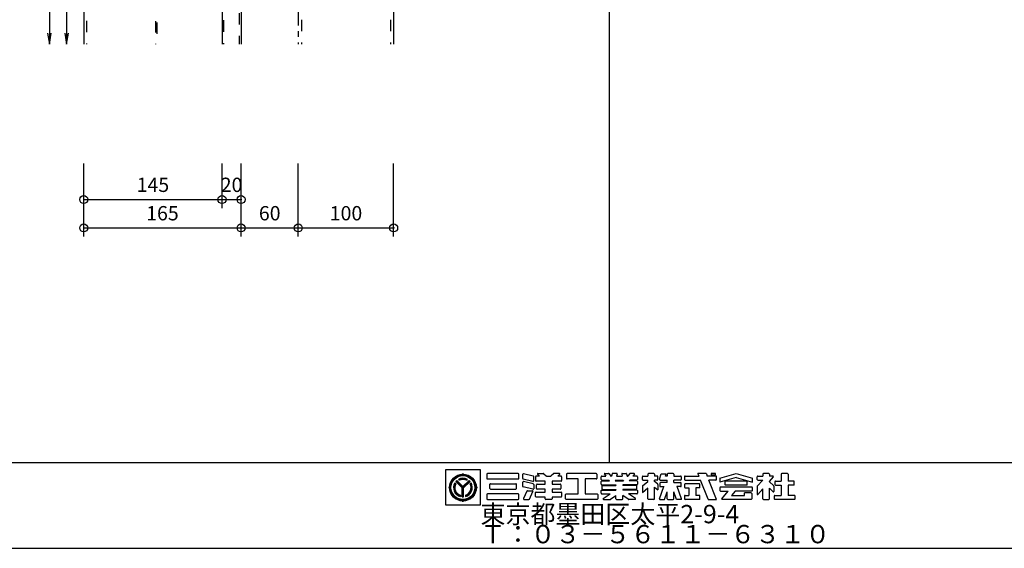
# Model space of a CAD drawing. Extents: x 60 to 2501, y 96 to 1686.
# Drawn here: x 642 to 1675, y 96 to 651 of the extents above; entities that cross this region are included whole.
import ezdxf

# ---------------------------------------------------------------- set-up
doc = ezdxf.new("R2010")
doc.units = 0
doc.header["$LTSCALE"] = 6
doc.linetypes.add('DASHED', pattern=[4, 2, -2])
doc.linetypes.add('PHANTOM', pattern=[25, 20, -1, 1, -1, 1, -1])
for name, color, linetype in [('パネル', 7, 'CONTINUOUS'), ('レイヤ1', 7, 'CONTINUOUS'), ('レイヤ15', 7, 'CONTINUOUS'), ('レイヤ16', 7, 'CONTINUOUS'), ('寸法', 7, 'CONTINUOUS'), ('鉄骨下地', 7, 'CONTINUOUS')]:
    doc.layers.add(name, color=color, linetype=linetype)
doc.styles.get("Standard").update_dxf_attribs({"font": 'txt', "bigfont": 'bigfont'})
doc.dimstyles.new('M7DIMSTL', dxfattribs={"dimscale": 6, "dimtxt": 2.5, "dimasz": 2.5, "dimexe": 1.25, "dimexo": 0.625, "dimtad": 1, "dimdsep": 46, "dimtxsty": 'STANDARD', "dimcen": 2.5, "dimadec": 0, "dimazin": 0, "dimtfac": 1, "dimtmove": 0, "dimatfit": 3, "dimfxl": 1, "dimarcsym": 0})

# ---------------------------------------------------------------- blocks, each defined once
blk = doc.blocks.new('*D96')
at = {"layer": '寸法', "color": 0}
blk.add_line((709.1, 432.1), (874.1, 432.1), dxfattribs=at)
at = {"layer": '寸法'}
for p in [(709.1, 432.1), (874.1, 432.1), (874.1, 432.1)]:
    blk.add_point(p, dxfattribs=at)
at = {"layer": '寸法', "color": 0, "insert": (791.6, 445.6), "char_height": 15, "attachment_point": 5}
blk.add_mtext('165', dxfattribs=at)
blk = doc.blocks.new('*D97')
at = {"layer": '寸法', "color": 0}
blk.add_line((874.1, 432.1), (934.1, 432.1), dxfattribs=at)
at = {"layer": '寸法'}
for p in [(874.1, 432.1), (934.1, 432.1), (934.1, 432.1)]:
    blk.add_point(p, dxfattribs=at)
at = {"layer": '寸法', "color": 0, "insert": (904.1, 445.6), "char_height": 15, "attachment_point": 5}
blk.add_mtext('60', dxfattribs=at)
blk = doc.blocks.new('*D98')
at = {"layer": '寸法', "color": 0}
blk.add_line((934.1, 432.1), (1034.1, 432.1), dxfattribs=at)
at = {"layer": '寸法'}
for p in [(934.1, 432.1), (1034.1, 432.1), (1034.1, 432.1)]:
    blk.add_point(p, dxfattribs=at)
at = {"layer": '寸法', "color": 0, "insert": (984.1, 445.6), "char_height": 15, "attachment_point": 5}
blk.add_mtext('100', dxfattribs=at)
blk = doc.blocks.new('*D101')
at = {"layer": '寸法', "color": 0}
blk.add_line((709.1, 461.9), (854.1, 461.9), dxfattribs=at)
at = {"layer": '寸法'}
for p in [(709.1, 461.9), (854.1, 461.9), (854.1, 461.9)]:
    blk.add_point(p, dxfattribs=at)
at = {"layer": '寸法', "color": 0, "insert": (781.6, 475.4), "char_height": 15, "attachment_point": 5}
blk.add_mtext('145', dxfattribs=at)
blk = doc.blocks.new('*D102')
at = {"layer": '寸法', "color": 0}
blk.add_line((854.1, 461.9), (874.1, 461.9), dxfattribs=at)
at = {"layer": '寸法'}
for p in [(854.1, 461.9), (874.1, 461.9), (874.1, 461.9)]:
    blk.add_point(p, dxfattribs=at)
at = {"layer": '寸法', "color": 0, "insert": (864.1, 475.4), "char_height": 15, "attachment_point": 5}
blk.add_mtext('20', dxfattribs=at)

msp = doc.modelspace()

# ---------------------------------------------------------------- linework, layer by layer
at = {"layer": 'パネル', "color": 0, "linetype": 'CONTINUOUS'}
for p, q in [((709.069, 1132.505), (709.069, 624.743)), ((854.069, 987.505), (854.069, 624.743)), ((874.069, 967.505), (874.069, 624.743))]:
    msp.add_line(p, q, dxfattribs=at)
at = {"layer": 'パネル', "color": 0, "linetype": 'DASHED'}
for p, q in [((712.069, 1129.505), (712.069, 624.743)), ((784.469, 1057.105), (784.469, 624.743)), ((785.869, 1055.705), (785.869, 624.743)), ((855.569, 986.005), (855.569, 624.743)), ((872.069, 969.505), (872.069, 624.743))]:
    msp.add_line(p, q, dxfattribs=at)
at = {"layer": 'レイヤ1', "color": 0, "linetype": 'CONTINUOUS'}
for p, q in [((1260, 1596), (1260, 186)), ((60, 186), (2460, 186)), ((60, 96), (2460, 96))]:
    msp.add_line(p, q, dxfattribs=at)
at = {"layer": 'レイヤ15', "color": 0, "linetype": 'CONTINUOUS'}
for p, q in [((1088.528, 178.171), (1088.528, 141.493)), ((1125.159, 178.171), (1088.528, 178.171)), ((1125.159, 141.493), (1125.159, 178.171)), ((1105.997, 159.443), (1099.326, 166.113)), ((1106.743, 159.413), (1099.685, 166.471)), ((1106.743, 160.175), (1100.07, 166.847)), ((1106.743, 160.807), (1100.386, 167.163)), ((1102.938, 167.326), (1101.991, 168.273)), ((1106.743, 173.754), (1106.743, 174.628)), ((1106.743, 160.807), (1113.099, 167.163)), ((1106.743, 160.175), (1113.415, 166.847)), ((1106.743, 159.413), (1113.801, 166.471)), ((1107.489, 159.443), (1114.159, 166.113)), ((1110.548, 167.326), (1111.495, 168.273)), ((1131.767, 173.847), (1131.767, 169.409)), ((1164.811, 174.487), (1132.406, 174.487)), ((1132.406, 168.769), (1164.811, 168.769)), ((1165.451, 169.409), (1165.451, 173.847)), ((1169.565, 169.273), (1169.565, 173.674)), ((1169.565, 160.969), (1169.565, 165.371)), ((1180.152, 166.204), (1170.053, 168.651)), ((1180.453, 171.848), (1170.355, 174.295)), ((1180.453, 163.545), (1170.355, 165.992)), ((1180.942, 166.825), (1180.942, 171.226)), ((1182.931, 171.09), (1182.931, 167.028)), ((1187.045, 171.73), (1183.571, 171.73)), ((1192.907, 166.388), (1183.571, 166.388)), ((1184.99, 173.757), (1187.045, 171.73)), ((1185.289, 174.487), (1191.212, 174.487)), ((1191.661, 174.302), (1194.083, 171.914)), ((1192.907, 163.375), (1192.907, 166.388)), ((1194.532, 171.73), (1198.671, 171.73)), ((1201.542, 174.302), (1199.12, 171.914)), ((1200.296, 166.388), (1200.296, 163.375)), ((1209.632, 166.388), (1200.296, 166.388)), ((1207.914, 174.487), (1201.991, 174.487)), ((1208.213, 173.757), (1206.158, 171.73)), ((1209.632, 171.73), (1206.158, 171.73)), ((1210.272, 171.09), (1210.272, 167.028)), ((1215.293, 173.847), (1215.293, 169.409)), ((1246.632, 174.487), (1215.933, 174.487)), ((1227.588, 168.769), (1215.933, 168.769)), ((1227.588, 153.045), (1227.588, 168.769)), ((1246.632, 168.769), (1234.977, 168.769)), ((1234.977, 168.769), (1234.977, 153.045)), ((1247.272, 173.847), (1247.272, 169.409)), ((1251.858, 168.258), (1251.858, 171.09)), ((1251.858, 163.161), (1251.858, 165.994)), ((1252.498, 171.73), (1256.631, 171.73)), ((1252.498, 167.618), (1259.679, 167.618)), ((1252.498, 166.633), (1260.41, 166.633)), ((1255.091, 173.806), (1256.631, 171.73)), ((1255.433, 174.487), (1259.505, 174.487)), ((1259.679, 167.618), (1260.41, 166.633)), ((1260.019, 174.228), (1261.871, 171.73)), ((1261.871, 171.73), (1262.562, 171.73)), ((1263.174, 174.013), (1262.562, 171.73)), ((1267.986, 174.487), (1263.792, 174.487)), ((1266.701, 167.618), (1266.437, 166.633)), ((1266.437, 166.633), (1275.175, 166.633)), ((1266.701, 167.618), (1274.911, 167.618)), ((1268.398, 173.95), (1267.803, 171.73)), ((1267.803, 171.73), (1273.809, 171.73)), ((1273.214, 173.95), (1273.809, 171.73)), ((1273.626, 174.487), (1277.82, 174.487)), ((1274.911, 167.618), (1275.175, 166.633)), ((1278.438, 174.013), (1279.05, 171.73)), ((1279.05, 171.73), (1279.741, 171.73)), ((1281.594, 174.228), (1279.741, 171.73)), ((1281.933, 167.618), (1281.203, 166.633)), ((1289.114, 166.633), (1281.203, 166.633)), ((1289.114, 167.618), (1281.933, 167.618)), ((1286.179, 174.487), (1282.108, 174.487)), ((1286.522, 173.806), (1284.982, 171.73)), ((1289.114, 171.73), (1284.982, 171.73)), ((1289.754, 171.09), (1289.754, 168.258)), ((1289.754, 165.994), (1289.754, 163.161)), ((1294.883, 168.258), (1294.883, 171.09)), ((1295.125, 161.672), (1300.714, 166.101)), ((1295.522, 171.73), (1300.714, 171.73)), ((1295.522, 167.618), (1300.714, 167.618)), ((1300.714, 173.847), (1300.714, 171.73)), ((1300.714, 166.101), (1300.714, 167.618)), ((1307.077, 174.487), (1301.354, 174.487)), ((1307.717, 173.847), (1307.717, 171.73)), ((1310.542, 171.73), (1307.717, 171.73)), ((1307.717, 166.101), (1307.717, 167.618)), ((1310.542, 167.618), (1307.717, 167.618)), ((1310.94, 163.535), (1307.717, 166.101)), ((1311.182, 168.258), (1311.182, 171.09)), ((1312.921, 168.447), (1314.672, 174.108)), ((1313.532, 167.618), (1320.953, 167.618)), ((1314.672, 174.108), (1319.848, 174.108)), ((1319.113, 171.73), (1319.848, 174.108)), ((1320.953, 171.73), (1319.113, 171.73)), ((1320.953, 173.847), (1320.953, 171.73)), ((1320.953, 164.946), (1320.953, 167.618)), ((1327.316, 174.487), (1321.593, 174.487)), ((1327.956, 173.847), (1327.956, 171.73)), ((1327.956, 171.73), (1335.017, 171.73)), ((1327.956, 164.946), (1327.956, 167.618)), ((1335.017, 167.618), (1327.956, 167.618)), ((1335.657, 171.09), (1335.657, 168.258)), ((1339.02, 171.09), (1339.02, 168.258)), ((1339.66, 171.73), (1354.315, 171.73)), ((1339.66, 167.618), (1355.944, 167.618)), ((1354.315, 171.73), (1353.199, 174.549)), ((1361.433, 174.487), (1353.222, 174.487)), ((1363.857, 147.651), (1355.944, 167.618)), ((1362.035, 174.065), (1362.962, 171.73)), ((1372.065, 171.73), (1362.962, 171.73)), ((1372.065, 167.618), (1364.604, 167.618)), ((1372.669, 147.23), (1364.604, 167.618)), ((1366.907, 174.487), (1366.907, 173.059)), ((1371.581, 174.487), (1366.907, 174.487)), ((1366.907, 173.059), (1371.581, 173.059)), ((1371.581, 173.059), (1371.581, 174.487)), ((1372.705, 168.258), (1372.705, 171.09)), ((1376.244, 169.633), (1393.245, 174.487)), ((1393.245, 170.375), (1376.244, 165.521)), ((1376.244, 169.633), (1376.244, 165.521)), ((1381.502, 165.876), (1381.502, 163.044)), ((1404.349, 166.516), (1382.142, 166.516)), ((1393.245, 174.487), (1410.246, 169.633)), ((1393.245, 170.375), (1410.246, 165.521)), ((1404.988, 163.044), (1404.988, 165.876)), ((1410.246, 165.521), (1410.246, 169.633)), ((1415.37, 168.258), (1415.37, 171.09)), ((1415.475, 161.034), (1421.201, 167.618)), ((1416.01, 171.73), (1421.201, 171.73)), ((1416.01, 167.618), (1421.201, 167.618)), ((1421.201, 173.847), (1421.201, 171.73)), ((1427.564, 174.487), (1421.841, 174.487)), ((1432.199, 171.023), (1428.051, 166.254)), ((1432.739, 161.576), (1428.051, 166.254)), ((1428.204, 173.847), (1428.204, 171.73)), ((1431.878, 171.73), (1428.204, 171.73)), ((1433.924, 165.876), (1433.924, 163.044)), ((1434.564, 166.516), (1440.39, 166.516)), ((1440.39, 173.847), (1440.39, 166.516)), ((1447.139, 174.487), (1441.03, 174.487)), ((1447.779, 173.847), (1447.779, 166.516)), ((1453.605, 166.516), (1447.779, 166.516)), ((1454.245, 163.044), (1454.245, 165.876)), ((1092.676, 159.687), (1091.802, 159.687)), ((1099.147, 163.578), (1098.203, 164.522)), ((1105.997, 149.902), (1105.997, 159.443)), ((1106.514, 149.93), (1106.514, 159.642)), ((1107.01, 149.932), (1107.01, 159.68)), ((1107.489, 149.902), (1107.489, 159.443)), ((1115.289, 164.529), (1114.342, 163.57)), ((1120.809, 159.687), (1121.684, 159.687)), ((1135.088, 158.688), (1135.088, 163.126)), ((1135.727, 163.766), (1162.123, 163.766)), ((1135.727, 158.049), (1162.123, 158.049)), ((1162.762, 158.688), (1162.762, 163.126)), ((1180.152, 157.901), (1170.053, 160.348)), ((1173.887, 156.016), (1170.185, 148.243)), ((1174.465, 156.381), (1179.628, 156.381)), ((1176.504, 147.693), (1180.205, 155.466)), ((1180.942, 162.923), (1180.942, 158.522)), ((1183.571, 155.021), (1192.907, 155.021)), ((1183.916, 158.673), (1183.916, 162.735)), ((1184.556, 163.375), (1192.907, 163.375)), ((1192.907, 158.034), (1184.556, 158.034)), ((1192.907, 155.021), (1192.907, 158.034)), ((1200.296, 163.375), (1208.647, 163.375)), ((1200.296, 158.034), (1200.296, 155.021)), ((1208.647, 158.034), (1200.296, 158.034)), ((1200.296, 155.021), (1209.632, 155.021)), ((1209.286, 162.735), (1209.286, 158.673)), ((1251.858, 153.685), (1251.858, 156.517)), ((1252.498, 162.522), (1267.112, 162.522)), ((1252.498, 157.157), (1267.112, 157.157)), ((1252.843, 158.423), (1252.843, 161.379)), ((1253.483, 162.018), (1267.112, 162.018)), ((1253.483, 157.784), (1267.112, 157.784)), ((1267.112, 162.522), (1267.112, 162.018)), ((1267.112, 157.784), (1267.112, 157.157)), ((1274.5, 162.522), (1274.5, 162.018)), ((1289.114, 162.522), (1274.5, 162.522)), ((1288.129, 162.018), (1274.5, 162.018)), ((1274.5, 157.784), (1274.5, 157.157)), ((1288.129, 157.784), (1274.5, 157.784)), ((1289.114, 157.157), (1274.5, 157.157)), ((1288.769, 161.379), (1288.769, 158.423)), ((1289.754, 156.517), (1289.754, 153.685)), ((1294.883, 161.171), (1294.883, 154.662)), ((1294.931, 154.704), (1300.762, 159.325)), ((1300.714, 147.968), (1300.714, 159.274)), ((1307.717, 160.068), (1311.182, 157.31)), ((1307.717, 147.968), (1307.717, 160.068)), ((1311.182, 163.034), (1311.182, 157.31)), ((1312.945, 147.898), (1317.556, 160.807)), ((1313.252, 164.279), (1313.252, 160.807)), ((1313.252, 160.807), (1317.721, 160.807)), ((1320.953, 164.919), (1313.892, 164.919)), ((1318.121, 147.328), (1320.953, 155.257)), ((1320.953, 147.968), (1320.953, 155.257)), ((1327.956, 164.919), (1335.017, 164.919)), ((1330.788, 147.328), (1327.956, 155.257)), ((1327.956, 147.968), (1327.956, 155.257)), ((1335.017, 160.807), (1331.189, 160.807)), ((1335.964, 147.898), (1331.353, 160.807)), ((1335.657, 161.447), (1335.657, 164.279)), ((1339.02, 162.935), (1339.02, 160.103)), ((1354.679, 163.575), (1339.66, 163.575)), ((1339.66, 159.463), (1343.476, 159.463)), ((1343.476, 159.463), (1343.476, 151.433)), ((1354.679, 159.463), (1350.864, 159.463)), ((1350.864, 159.463), (1350.864, 151.433)), ((1355.319, 160.103), (1355.319, 162.935)), ((1376.244, 159.526), (1376.244, 156.694)), ((1409.607, 160.166), (1376.884, 160.166)), ((1376.884, 156.054), (1384.909, 156.054)), ((1378.22, 148.027), (1384.909, 156.054)), ((1404.349, 162.404), (1382.142, 162.404)), ((1392.297, 156.054), (1388.446, 151.433)), ((1409.607, 156.054), (1392.297, 156.054)), ((1410.246, 156.694), (1410.246, 159.526)), ((1415.37, 160.754), (1415.37, 152.814)), ((1416.118, 152.534), (1421.201, 158.378)), ((1421.201, 147.968), (1421.201, 158.378)), ((1428.204, 147.968), (1428.204, 159.24)), ((1432.138, 155.351), (1428.382, 159.064)), ((1432.865, 161.274), (1432.865, 155.654)), ((1434.564, 162.404), (1440.39, 162.404)), ((1440.39, 162.404), (1440.39, 151.433)), ((1453.605, 162.404), (1447.779, 162.404)), ((1447.779, 162.404), (1447.779, 151.433)), ((1104.078, 151.58), (1104.078, 150.242)), ((1106.743, 145.62), (1106.743, 144.746)), ((1109.408, 151.58), (1109.408, 150.242)), ((1131.767, 152.406), (1131.767, 147.968)), ((1164.811, 153.045), (1132.406, 153.045)), ((1132.406, 147.328), (1164.811, 147.328)), ((1165.451, 147.968), (1165.451, 152.406)), ((1170.762, 147.328), (1175.926, 147.328)), ((1182.931, 150.319), (1182.931, 154.381)), ((1192.907, 149.679), (1183.571, 149.679)), ((1192.907, 147.968), (1192.907, 149.679)), ((1199.656, 147.328), (1193.547, 147.328)), ((1200.296, 149.679), (1200.296, 147.968)), ((1209.632, 149.679), (1200.296, 149.679)), ((1210.272, 154.381), (1210.272, 150.319)), ((1214.44, 147.968), (1214.44, 152.406)), ((1215.08, 153.045), (1227.588, 153.045)), ((1247.485, 147.328), (1215.08, 147.328)), ((1234.977, 153.045), (1247.485, 153.045)), ((1248.124, 152.406), (1248.124, 147.968)), ((1252.498, 153.045), (1261.104, 153.045)), ((1253.966, 148.105), (1261.104, 153.045)), ((1254.209, 147.328), (1261.252, 147.328)), ((1261.627, 147.45), (1267.112, 151.433)), ((1267.112, 147.968), (1267.112, 151.433)), ((1267.752, 147.328), (1273.861, 147.328)), ((1274.5, 147.968), (1274.5, 151.433)), ((1279.985, 147.45), (1274.5, 151.433)), ((1287.404, 147.328), (1280.361, 147.328)), ((1289.114, 153.045), (1280.508, 153.045)), ((1287.646, 148.105), (1280.508, 153.045)), ((1307.077, 147.328), (1301.354, 147.328)), ((1313.347, 147.328), (1318.121, 147.328)), ((1321.593, 147.328), (1327.316, 147.328)), ((1335.562, 147.328), (1330.788, 147.328)), ((1339.02, 150.8), (1339.02, 147.968)), ((1339.66, 151.44), (1343.476, 151.44)), ((1354.679, 147.328), (1339.66, 147.328)), ((1354.679, 151.44), (1350.864, 151.44)), ((1355.319, 147.968), (1355.319, 150.8)), ((1364.458, 147.23), (1372.626, 147.23)), ((1409.088, 147.328), (1378.547, 147.328)), ((1388.446, 151.433), (1401.996, 151.433)), ((1409.088, 154.099), (1401.996, 154.099)), ((1401.996, 151.433), (1401.996, 154.094)), ((1409.728, 153.459), (1409.728, 147.968)), ((1421.841, 147.328), (1427.564, 147.328)), ((1433.156, 150.8), (1433.156, 147.968)), ((1433.796, 151.44), (1440.39, 151.44)), ((1454.373, 147.328), (1433.796, 147.328)), ((1454.373, 151.44), (1447.779, 151.44)), ((1455.013, 147.968), (1455.013, 150.8)), ((1088.528, 141.493), (1125.159, 141.493))]:
    msp.add_line(p, q, dxfattribs=at)
for radius in [14.067, 13.621, 13.078, 12.533]:
    msp.add_circle((1106.743, 159.687), radius, dxfattribs=at)
for centre, radius, start, end in [((1106.743, 159.687), 9.813, 130.369888, 139.09166), ((1106.743, 159.687), 9.813, 61.036362, 118.963623), ((1106.743, 159.687), 9.374, 61.80864, 118.191345), ((1106.743, 159.687), 8.914, 62.982346, 117.017639), ((1106.743, 159.687), 8.534, 63.521072, 116.478912), ((1105.765, 174.694), 0.98, -93.191055, -3.85437), ((1107.72, 174.694), 0.98, -176.145645, -86.80896), ((1106.743, 159.687), 9.813, 40.908325, 49.630096), ((1132.406, 173.847), 0.64, 90, 180), ((1132.406, 169.409), 0.64, 180, 270), ((1164.811, 173.847), 0.64, 0, 90), ((1164.811, 169.409), 0.64, -90, 0), ((1170.204, 173.674), 0.64, 76.378036, 180), ((1170.204, 169.273), 0.64, 180, 256.378036), ((1170.204, 165.371), 0.64, 76.378036, 180), ((1180.303, 166.825), 0.64, -103.621964, 0), ((1180.303, 171.226), 0.64, 0, 76.378036), ((1183.571, 171.09), 0.64, 90, 180), ((1183.571, 167.028), 0.64, 180, 270), ((1185.289, 174.06), 0.426, 90, 225.39505), ((1191.212, 173.847), 0.64, 45.39505, 90), ((1194.532, 172.369), 0.64, -134.60495, -90), ((1198.671, 172.369), 0.64, -90, -45.395065), ((1201.991, 173.847), 0.64, 90, 134.604935), ((1207.914, 174.06), 0.426, -45.395065, 90), ((1209.632, 171.09), 0.64, 0, 90), ((1209.632, 167.028), 0.64, -90, 0), ((1215.933, 173.847), 0.64, 90, 180), ((1215.933, 169.409), 0.64, 180, 270), ((1246.632, 173.847), 0.64, 0, 90), ((1246.632, 169.409), 0.64, -90, 0), ((1252.498, 171.09), 0.64, 90, 180), ((1252.498, 168.258), 0.64, 180, 270), ((1252.498, 165.994), 0.64, 90, 180), ((1255.433, 174.06), 0.426, 90, 216.558258), ((1259.505, 173.847), 0.64, 36.558258, 90), ((1263.792, 173.847), 0.64, 90, 164.998917), ((1267.986, 174.06), 0.426, -15.001083, 90), ((1273.626, 174.06), 0.426, 90, 195.001068), ((1277.82, 173.847), 0.64, 15.001068, 90), ((1282.108, 173.847), 0.64, 90, 143.441727), ((1286.179, 174.06), 0.426, -36.558273, 90), ((1289.114, 171.09), 0.64, 0, 90), ((1289.114, 168.258), 0.64, -90, 0), ((1289.114, 165.994), 0.64, 0, 90), ((1295.522, 171.09), 0.64, 90, 180), ((1295.522, 168.258), 0.64, 180, 270), ((1301.354, 173.847), 0.64, 90, 180), ((1307.077, 173.847), 0.64, 0, 90), ((1310.542, 171.09), 0.64, 0, 90), ((1310.542, 168.258), 0.64, -90, 0), ((1313.532, 168.258), 0.64, 162.819214, 270), ((1321.593, 173.847), 0.64, 90, 180), ((1327.316, 173.847), 0.64, 0, 90), ((1335.017, 171.09), 0.64, 0, 90), ((1335.017, 168.258), 0.64, -90, 0), ((1339.66, 171.09), 0.64, 90, 180), ((1339.66, 168.258), 0.64, 180, 270), ((1361.433, 173.847), 0.64, 19.962814, 90), ((1372.065, 171.09), 0.64, 0, 90), ((1372.065, 168.258), 0.64, -90, 0), ((1382.142, 165.876), 0.64, 90, 180), ((1404.349, 165.876), 0.64, 0, 90), ((1416.01, 171.09), 0.64, 90, 180), ((1416.01, 168.258), 0.64, 180, 270), ((1421.841, 173.847), 0.64, 90, 180), ((1427.564, 173.847), 0.64, 0, 90), ((1431.878, 171.303), 0.426, -41.015091, 90), ((1434.564, 165.876), 0.64, 90, 180), ((1441.03, 173.847), 0.64, 90, 180), ((1447.139, 173.847), 0.64, 0, 90), ((1453.605, 165.876), 0.64, 0, 90), ((1091.736, 160.664), 0.98, -86.145645, 3.19104), ((1091.736, 158.71), 0.98, -3.191055, 86.14563), ((1106.743, 159.687), 9.813, 150.478516, 254.242737), ((1106.743, 159.687), 9.338, 151.286758, 253.419128), ((1106.743, 159.687), 8.924, 152.263092, 252.424042), ((1106.743, 159.687), 8.534, 153.3452, 251.320923), ((1106.743, 159.687), 9.813, -74.242752, 29.521469), ((1106.743, 159.687), 9.338, -73.419144, 28.713226), ((1106.743, 159.687), 8.891, -72.228043, 27.544601), ((1106.743, 159.687), 8.534, -71.320938, 26.654785), ((1121.75, 160.664), 0.98, 176.808945, 266.14563), ((1121.75, 158.71), 0.98, 93.854355, 183.19104), ((1135.727, 163.126), 0.64, 90, 180), ((1135.727, 158.688), 0.64, 180, 270), ((1162.123, 163.126), 0.64, 0, 90), ((1162.123, 158.688), 0.64, -90, 0), ((1170.204, 160.969), 0.64, 180, 256.378036), ((1174.465, 155.741), 0.64, 90, 154.532471), ((1179.628, 155.741), 0.64, -25.463348, 90), ((1180.303, 158.522), 0.64, -103.621964, 0), ((1180.303, 162.923), 0.64, 0, 76.378036), ((1183.571, 154.381), 0.64, 90, 180), ((1184.556, 162.735), 0.64, 90, 180), ((1184.556, 158.673), 0.64, 180, 270), ((1208.647, 162.735), 0.64, 0, 90), ((1208.647, 158.673), 0.64, -90, 0), ((1209.632, 154.381), 0.64, 0, 90), ((1252.498, 163.161), 0.64, 180, 270), ((1252.498, 156.517), 0.64, 90, 180), ((1253.483, 161.379), 0.64, 90, 180), ((1253.483, 158.423), 0.64, 180, 270), ((1288.129, 161.379), 0.64, 0, 90), ((1288.129, 158.423), 0.64, -90, 0), ((1289.114, 163.161), 0.64, -90, 0), ((1289.114, 156.517), 0.64, 0, 90), ((1295.522, 161.171), 0.64, 128.395416, 180), ((1310.542, 163.034), 0.64, 0, 51.478348), ((1313.892, 164.279), 0.64, 90, 180), ((1335.017, 164.279), 0.64, 0, 90), ((1335.017, 161.447), 0.64, -90, 0), ((1339.66, 162.935), 0.64, 90, 180), ((1339.66, 160.103), 0.64, 180, 270), ((1354.679, 162.935), 0.64, 0, 90), ((1354.679, 160.103), 0.64, -90, 0), ((1376.884, 159.526), 0.64, 90, 180), ((1376.884, 156.694), 0.64, 180, 270), ((1382.142, 163.044), 0.64, 180, 270), ((1404.349, 163.044), 0.64, -90, 0), ((1409.607, 159.526), 0.64, 0, 90), ((1409.607, 156.694), 0.64, -90, 0), ((1415.796, 160.754), 0.426, 138.984909, 180), ((1432.438, 155.654), 0.426, -134.665039, 0), ((1432.438, 161.274), 0.426, 0, 45.06604), ((1434.564, 163.044), 0.64, 180, 270), ((1453.605, 163.044), 0.64, -90, 0), ((1105.765, 144.68), 0.98, 3.854355, 93.19104), ((1106.743, 159.687), 9.813, -94.36084, -85.639175), ((1107.72, 144.68), 0.98, 86.808945, 176.14563), ((1132.406, 152.406), 0.64, 90, 180), ((1132.406, 147.968), 0.64, 180, 270), ((1164.811, 152.406), 0.64, 0, 90), ((1164.811, 147.968), 0.64, -90, 0), ((1170.762, 147.968), 0.64, 154.532471, 270), ((1175.926, 147.968), 0.64, -90, -25.463348), ((1183.571, 150.319), 0.64, 180, 270), ((1193.547, 147.968), 0.64, 180, 270), ((1199.656, 147.968), 0.64, -90, 0), ((1209.632, 150.319), 0.64, -90, 0), ((1215.08, 152.406), 0.64, 90, 180), ((1215.08, 147.968), 0.64, 180, 270), ((1247.485, 152.406), 0.64, 0, 90), ((1247.485, 147.968), 0.64, -90, 0), ((1252.498, 153.685), 0.64, 180, 270), ((1254.209, 147.755), 0.426, 124.688019, 270), ((1261.252, 147.968), 0.64, -90, -54.014893), ((1267.752, 147.968), 0.64, 180, 270), ((1273.861, 147.968), 0.64, -90, 0), ((1280.361, 147.968), 0.64, -125.985123, -90), ((1287.404, 147.755), 0.426, -90, 55.311966), ((1289.114, 153.685), 0.64, -90, 0), ((1301.354, 147.968), 0.64, 180, 270), ((1307.077, 147.968), 0.64, -90, 0), ((1313.347, 147.755), 0.426, 160.345337, 270), ((1321.593, 147.968), 0.64, 180, 270), ((1327.316, 147.968), 0.64, -90, 0), ((1335.562, 147.755), 0.426, -90, 19.654648), ((1339.66, 150.8), 0.64, 90, 180), ((1339.66, 147.968), 0.64, 180, 270), ((1354.679, 150.8), 0.64, 0, 90), ((1354.679, 147.968), 0.64, -90, 0), ((1364.458, 147.869), 0.64, -160.037186, -90), ((1378.547, 147.755), 0.426, 140.194427, 270), ((1409.088, 153.459), 0.64, 0, 90), ((1409.088, 147.968), 0.64, -90, 0), ((1415.796, 152.814), 0.426, 180, 318.984909), ((1421.841, 147.968), 0.64, 180, 270), ((1427.564, 147.968), 0.64, -90, 0), ((1433.796, 150.8), 0.64, 90, 180), ((1433.796, 147.968), 0.64, 180, 270), ((1454.373, 150.8), 0.64, 0, 90), ((1454.373, 147.968), 0.64, -90, 0)]:
    msp.add_arc(centre, radius, start, end, dxfattribs=at)
at = {"layer": '寸法', "color": 0, "linetype": 'CONTINUOUS'}
for p, q in [((673.069, 1132.505), (673.069, 624.743)), ((691.069, 784.576), (691.069, 624.743)), ((709.069, 423.135), (709.069, 499.775)), ((709.069, 452.891), (709.069, 499.775)), ((854.069, 452.891), (854.069, 499.775)), ((874.069, 423.135), (874.069, 499.775)), ((874.069, 452.891), (874.069, 499.775)), ((934.069, 423.135), (934.069, 499.775)), ((1034.069, 423.135), (1034.069, 499.775))]:
    msp.add_line(p, q, dxfattribs=at)
for points in [[(671.096, 636.579), (673.069, 624.743), (675.042, 636.579)], [(689.096, 636.579), (691.069, 624.743), (693.042, 636.579)]]:
    msp.add_lwpolyline(points, dxfattribs=at)
for centre in [(709.069, 461.891), (854.069, 461.891), (874.069, 461.891), (709.069, 432.135), (874.069, 432.135), (934.069, 432.135), (1034.069, 432.135)]:
    msp.add_circle(centre, 4.2, dxfattribs=at)
at = {"layer": '鉄骨下地', "color": 0, "linetype": 'PHANTOM'}
for p, q in [((934.069, 914.576), (934.069, 624.743)), ((1034.069, 814.576), (1034.069, 624.743))]:
    msp.add_line(p, q, dxfattribs=at)
at = {"layer": '鉄骨下地', "color": 0, "linetype": 'DASHED'}
for p, q in [((937.269, 914.576), (937.269, 624.743)), ((1030.869, 914.576), (1030.869, 624.743))]:
    msp.add_line(p, q, dxfattribs=at)

# ---------------------------------------------------------------- texts
at = {"layer": 'レイヤ16', "color": 0, "linetype": 'CONTINUOUS'}
for s, p in [('東京都墨田区太平2-9-4', (1125.159, 122.293)), ('Ｔ：０３－５６１１－６３１０', (1125.159, 101.293))]:
    msp.add_text(s, height=19.2, dxfattribs=at).set_placement(p)

# ---------------------------------------------------------------- dimensions: what is measured, and where the dimension line sits
at = {"layer": '寸法'}
for base, p1, p2, picture, middle in [((854.069, 461.891), (709.069, 461.891), (854.069, 461.891), '*D101', (781.569, 475.391)), ((874.069, 461.891), (854.069, 461.891), (874.069, 461.891), '*D102', (864.069, 475.391)), ((874.069, 432.135), (709.069, 432.135), (874.069, 432.135), '*D96', (791.569, 445.635)), ((934.069, 432.135), (874.069, 432.135), (934.069, 432.135), '*D97', (904.069, 445.635)), ((1034.069, 432.135), (934.069, 432.135), (1034.069, 432.135), '*D98', (984.069, 445.635))]:
    dim = msp.add_linear_dim(base=base, p1=p1, p2=p2, dimstyle='M7DIMSTL', dxfattribs=at)
    dim.commit()
    dim.dimension.update_dxf_attribs({"geometry": picture, "text_midpoint": middle})

doc.saveas('drawing.dxf')
